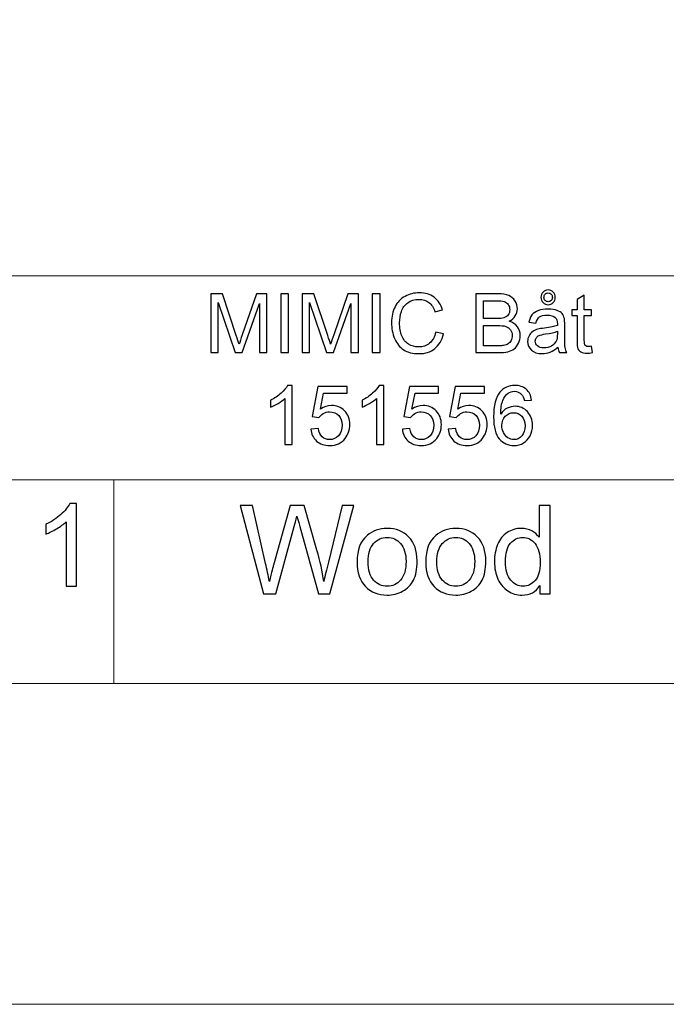
# Model space of a CAD drawing. Units: millimetres. Extents: x -2250 to 2250, y -2400 to 2400.
# Drawn here: x 1142 to 1696, y -2400 to -1555 of the extents above; entities that cross this region are included whole.
import ezdxf

# ---------------------------------------------------------------- set-up
doc = ezdxf.new("R2010")
doc.units = ezdxf.units.MM
doc.header["$MEASUREMENT"] = 0
doc.layers.add('layer 1', color=7, linetype='Continuous')

msp = doc.modelspace()

# ---------------------------------------------------------------- linework, layer by layer
at = {"layer": 'layer 1', "color": 250, "lineweight": 20}
msp.add_lwpolyline([(-2250.0373, -2400.0666), (2249.9627, -2400.0666), (2249.9627, 2399.9334), (-2250.0373, 2399.9334), (-2250.0373, -2400.0666)], close=True, dxfattribs=at)
for points, knots in [([(-2200.0395, -1775.1666), (-2200.0395, -1775.1666), (-2199.9395, -1775.1666), (-2199.9395, -1775.1666), (-2199.9395, -1775.1666), (-1466.6389, -1775.1666), (-1466.6389, -1775.1666), (-1466.6389, -1775.1666), (-937.3207, -1775.1666), (-937.3207, -1775.1666), (-937.3207, -1775.1666), (-0.0373, -1775.1666), (-0.0373, -1775.1666), (-0.0373, -1775.1666), (733.2633, -1775.1666), (733.2633, -1775.1666), (733.2633, -1775.1666), (2199.8649, -1775.1666), (2199.8649, -1775.1666), (2199.8649, -1775.1666), (2199.9649, -1775.1666), (2199.9649, -1775.1666)], [0, 0, 0, 0, 0.14285714, 0.14285714, 0.14285714, 0.28571429, 0.28571429, 0.28571429, 0.42857143, 0.42857143, 0.42857143, 0.57142857, 0.57142857, 0.57142857, 0.71428571, 0.71428571, 0.71428571, 0.85714286, 0.85714286, 0.85714286, 1, 1, 1, 1]), ([(-1466.7389, -1950.0666), (-1466.7389, -1950.0666), (-1466.6389, -1950.0666), (-1466.6389, -1950.0666), (-1466.6389, -1950.0666), (-937.3207, -1950.0666), (-937.3207, -1950.0666), (-937.3207, -1950.0666), (-0.0373, -1950.0666), (-0.0373, -1950.0666), (-0.0373, -1950.0666), (733.2633, -1950.0666), (733.2633, -1950.0666), (733.2633, -1950.0666), (1222.1305, -1950.0666), (1222.1305, -1950.0666), (1222.1305, -1950.0666), (1710.9977, -1950.0666), (1710.9977, -1950.0666), (1710.9977, -1950.0666), (2199.8649, -1950.0666), (2199.8649, -1950.0666), (2199.8649, -1950.0666), (2199.9649, -1950.0666), (2199.9649, -1950.0666)], [0, 0, 0, 0, 0.125, 0.125, 0.125, 0.25, 0.25, 0.25, 0.375, 0.375, 0.375, 0.5, 0.5, 0.5, 0.625, 0.625, 0.625, 0.75, 0.75, 0.75, 0.875, 0.875, 0.875, 1, 1, 1, 1]), ([(1222.1305, -2125.0667), (1222.1305, -2125.0667), (1222.1305, -2124.9667), (1222.1305, -2124.9667), (1222.1305, -2124.9667), (1222.1305, -1950.0666), (1222.1305, -1950.0666), (1222.1305, -1950.0666), (1222.1305, -1949.9666), (1222.1305, -1949.9666)], [0, 0, 0, 0, 0.33333333, 0.33333333, 0.33333333, 0.66666667, 0.66666667, 0.66666667, 1, 1, 1, 1]), ([(-2200.0395, -2124.9667), (-2200.0395, -2124.9667), (-2199.9395, -2124.9667), (-2199.9395, -2124.9667), (-2199.9395, -2124.9667), (-1466.6389, -2124.9667), (-1466.6389, -2124.9667), (-1466.6389, -2124.9667), (-0.0373, -2124.9667), (-0.0373, -2124.9667), (-0.0373, -2124.9667), (733.2633, -2124.9667), (733.2633, -2124.9667), (733.2633, -2124.9667), (1222.1305, -2124.9667), (1222.1305, -2124.9667), (1222.1305, -2124.9667), (1710.9977, -2124.9667), (1710.9977, -2124.9667), (1710.9977, -2124.9667), (2199.8649, -2124.9667), (2199.8649, -2124.9667), (2199.8649, -2124.9667), (2199.9649, -2124.9667), (2199.9649, -2124.9667)], [0, 0, 0, 0, 0.125, 0.125, 0.125, 0.25, 0.25, 0.25, 0.375, 0.375, 0.375, 0.5, 0.5, 0.5, 0.625, 0.625, 0.625, 0.75, 0.75, 0.75, 0.875, 0.875, 0.875, 1, 1, 1, 1])]:
    msp.add_open_spline(points, degree=3, knots=knots, dxfattribs=at)
at = {"layer": 'layer 1', "color": 250}
for points, knots in [([(1305.2504, -1841.0429), (1305.2504, -1841.0429), (1305.2504, -1790.5251), (1305.2504, -1790.5251), (1305.2504, -1790.5251), (1315.2693, -1790.5251), (1315.2693, -1790.5251), (1315.2693, -1790.5251), (1327.2167, -1826.285), (1327.2167, -1826.285), (1328.3221, -1829.6129), (1329.1217, -1832.1059), (1329.6273, -1833.7639), (1330.2035, -1831.9295), (1331.109, -1829.2248), (1332.332, -1825.6618), (1332.332, -1825.6618), (1344.491, -1790.5251), (1344.491, -1790.5251), (1344.491, -1790.5251), (1353.4398, -1790.5251), (1353.4398, -1790.5251), (1353.4398, -1790.5251), (1353.4398, -1841.0429), (1353.4398, -1841.0429), (1353.4398, -1841.0429), (1347.0193, -1841.0429), (1347.0193, -1841.0429), (1347.0193, -1841.0429), (1347.0193, -1798.7801), (1347.0193, -1798.7801), (1347.0193, -1798.7801), (1332.2732, -1841.0429), (1332.2732, -1841.0429), (1332.2732, -1841.0429), (1326.2524, -1841.0429), (1326.2524, -1841.0429), (1326.2524, -1841.0429), (1311.6709, -1798.004), (1311.6709, -1798.004), (1311.6709, -1798.004), (1311.6709, -1841.0429), (1311.6709, -1841.0429), (1311.6709, -1841.0429), (1305.2504, -1841.0429), (1305.2504, -1841.0429)], [0, 0, 0, 0, 0.06666667, 0.06666667, 0.06666667, 0.13333333, 0.13333333, 0.13333333, 0.2, 0.2, 0.2, 0.26666667, 0.26666667, 0.26666667, 0.33333333, 0.33333333, 0.33333333, 0.4, 0.4, 0.4, 0.46666667, 0.46666667, 0.46666667, 0.53333333, 0.53333333, 0.53333333, 0.6, 0.6, 0.6, 0.66666667, 0.66666667, 0.66666667, 0.73333333, 0.73333333, 0.73333333, 0.8, 0.8, 0.8, 0.86666667, 0.86666667, 0.86666667, 0.93333333, 0.93333333, 0.93333333, 1, 1, 1, 1]), ([(1365.2932, -1841.0429), (1365.2932, -1841.0429), (1365.2932, -1790.5251), (1365.2932, -1790.5251), (1365.2932, -1790.5251), (1371.996, -1790.5251), (1371.996, -1790.5251), (1371.996, -1790.5251), (1371.996, -1841.0429), (1371.996, -1841.0429), (1371.996, -1841.0429), (1365.2932, -1841.0429), (1365.2932, -1841.0429)], [0, 0, 0, 0, 0.25, 0.25, 0.25, 0.5, 0.5, 0.5, 0.75, 0.75, 0.75, 1, 1, 1, 1]), ([(1383.6259, -1841.0429), (1383.6259, -1841.0429), (1383.6259, -1790.5251), (1383.6259, -1790.5251), (1383.6259, -1790.5251), (1393.6448, -1790.5251), (1393.6448, -1790.5251), (1393.6448, -1790.5251), (1405.5922, -1826.285), (1405.5922, -1826.285), (1406.6976, -1829.6129), (1407.4972, -1832.1059), (1408.0028, -1833.7639), (1408.579, -1831.9295), (1409.4845, -1829.2248), (1410.7075, -1825.6618), (1410.7075, -1825.6618), (1422.8665, -1790.5251), (1422.8665, -1790.5251), (1422.8665, -1790.5251), (1431.8153, -1790.5251), (1431.8153, -1790.5251), (1431.8153, -1790.5251), (1431.8153, -1841.0429), (1431.8153, -1841.0429), (1431.8153, -1841.0429), (1425.3948, -1841.0429), (1425.3948, -1841.0429), (1425.3948, -1841.0429), (1425.3948, -1798.7801), (1425.3948, -1798.7801), (1425.3948, -1798.7801), (1410.6487, -1841.0429), (1410.6487, -1841.0429), (1410.6487, -1841.0429), (1404.6279, -1841.0429), (1404.6279, -1841.0429), (1404.6279, -1841.0429), (1390.0464, -1798.004), (1390.0464, -1798.004), (1390.0464, -1798.004), (1390.0464, -1841.0429), (1390.0464, -1841.0429), (1390.0464, -1841.0429), (1383.6259, -1841.0429), (1383.6259, -1841.0429)], [0, 0, 0, 0, 0.06666667, 0.06666667, 0.06666667, 0.13333333, 0.13333333, 0.13333333, 0.2, 0.2, 0.2, 0.26666667, 0.26666667, 0.26666667, 0.33333333, 0.33333333, 0.33333333, 0.4, 0.4, 0.4, 0.46666667, 0.46666667, 0.46666667, 0.53333333, 0.53333333, 0.53333333, 0.6, 0.6, 0.6, 0.66666667, 0.66666667, 0.66666667, 0.73333333, 0.73333333, 0.73333333, 0.8, 0.8, 0.8, 0.86666667, 0.86666667, 0.86666667, 0.93333333, 0.93333333, 0.93333333, 1, 1, 1, 1]), ([(1443.6687, -1841.0429), (1443.6687, -1841.0429), (1443.6687, -1790.5251), (1443.6687, -1790.5251), (1443.6687, -1790.5251), (1450.3715, -1790.5251), (1450.3715, -1790.5251), (1450.3715, -1790.5251), (1450.3715, -1841.0429), (1450.3715, -1841.0429), (1450.3715, -1841.0429), (1443.6687, -1841.0429), (1443.6687, -1841.0429)], [0, 0, 0, 0, 0.25, 0.25, 0.25, 0.5, 0.5, 0.5, 0.75, 0.75, 0.75, 1, 1, 1, 1]), ([(1498.1258, -1823.3217), (1498.1258, -1823.3217), (1504.8286, -1825.015), (1504.8286, -1825.015), (1503.4293, -1830.5066), (1500.9128, -1834.6811), (1497.2792, -1837.5622), (1493.6456, -1840.4432), (1489.2006, -1841.8896), (1483.9442, -1841.8896), (1478.5114, -1841.8896), (1474.0899, -1840.7842), (1470.6797, -1838.5617), (1467.2695, -1836.351), (1464.6825, -1833.1407), (1462.9068, -1828.9426), (1461.1312, -1824.7328), (1460.2375, -1820.229), (1460.2375, -1815.4077), (1460.2375, -1810.1513), (1461.237, -1805.5652), (1463.2479, -1801.6494), (1465.2587, -1797.7335), (1468.1162, -1794.7584), (1471.8204, -1792.7241), (1475.5245, -1790.6897), (1479.605, -1789.6784), (1484.05, -1789.6784), (1489.1065, -1789.6784), (1493.3516, -1790.9602), (1496.7853, -1793.5355), (1500.2307, -1796.1107), (1502.6296, -1799.7208), (1503.982, -1804.3775), (1503.982, -1804.3775), (1497.4203, -1805.9297), (1497.4203, -1805.9297), (1496.2561, -1802.2608), (1494.551, -1799.5797), (1492.3285, -1797.9099), (1490.106, -1796.2283), (1487.3073, -1795.3934), (1483.9324, -1795.3934), (1480.0636, -1795.3934), (1476.818, -1796.3224), (1474.2192, -1798.1804), (1471.6205, -1800.0383), (1469.786, -1802.5431), (1468.7394, -1805.671), (1467.6811, -1808.8107), (1467.1519, -1812.0445), (1467.1519, -1815.3724), (1467.1519, -1819.6646), (1467.7752, -1823.4158), (1469.0217, -1826.6143), (1470.2681, -1829.8246), (1472.2084, -1832.2117), (1474.8425, -1833.7992), (1477.4766, -1835.3867), (1480.3223, -1836.1746), (1483.3915, -1836.1746), (1487.1309, -1836.1746), (1490.2824, -1835.0927), (1492.8694, -1832.9408), (1495.4565, -1830.7771), (1497.2086, -1827.5785), (1498.1258, -1823.3217)], [0, 0, 0, 0, 0.04545455, 0.04545455, 0.04545455, 0.09090909, 0.09090909, 0.09090909, 0.13636364, 0.13636364, 0.13636364, 0.18181818, 0.18181818, 0.18181818, 0.22727273, 0.22727273, 0.22727273, 0.27272727, 0.27272727, 0.27272727, 0.31818182, 0.31818182, 0.31818182, 0.36363636, 0.36363636, 0.36363636, 0.40909091, 0.40909091, 0.40909091, 0.45454545, 0.45454545, 0.45454545, 0.5, 0.5, 0.5, 0.54545455, 0.54545455, 0.54545455, 0.59090909, 0.59090909, 0.59090909, 0.63636364, 0.63636364, 0.63636364, 0.68181818, 0.68181818, 0.68181818, 0.72727273, 0.72727273, 0.72727273, 0.77272727, 0.77272727, 0.77272727, 0.81818182, 0.81818182, 0.81818182, 0.86363636, 0.86363636, 0.86363636, 0.90909091, 0.90909091, 0.90909091, 0.95454545, 0.95454545, 0.95454545, 1, 1, 1, 1]), ([(1532.4159, -1841.0429), (1532.4159, -1841.0429), (1532.4159, -1790.5251), (1532.4159, -1790.5251), (1532.4159, -1790.5251), (1551.3718, -1790.5251), (1551.3718, -1790.5251), (1555.2288, -1790.5251), (1558.3215, -1791.0307), (1560.6616, -1792.0538), (1562.99, -1793.0769), (1564.8126, -1794.6526), (1566.1297, -1796.781), (1567.4585, -1798.8977), (1568.117, -1801.1202), (1568.117, -1803.4485), (1568.117, -1805.6005), (1567.529, -1807.6348), (1566.3649, -1809.5398), (1565.2007, -1811.4448), (1563.4368, -1812.9853), (1561.0732, -1814.1612), (1564.1306, -1815.0549), (1566.4825, -1816.5836), (1568.117, -1818.7473), (1569.7633, -1820.8993), (1570.5864, -1823.451), (1570.5864, -1826.3909), (1570.5864, -1828.7662), (1570.0808, -1830.9652), (1569.0813, -1832.9996), (1568.0817, -1835.0339), (1566.847, -1836.5979), (1565.3771, -1837.7033), (1563.9072, -1838.7969), (1562.061, -1839.6318), (1559.8502, -1840.1962), (1557.6277, -1840.7607), (1554.9113, -1841.0429), (1551.6893, -1841.0429), (1551.6893, -1841.0429), (1532.4159, -1841.0429), (1532.4159, -1841.0429)], [0, 0, 0, 0, 0.07142857, 0.07142857, 0.07142857, 0.14285714, 0.14285714, 0.14285714, 0.21428571, 0.21428571, 0.21428571, 0.28571429, 0.28571429, 0.28571429, 0.35714286, 0.35714286, 0.35714286, 0.42857143, 0.42857143, 0.42857143, 0.5, 0.5, 0.5, 0.57142857, 0.57142857, 0.57142857, 0.64285714, 0.64285714, 0.64285714, 0.71428571, 0.71428571, 0.71428571, 0.78571429, 0.78571429, 0.78571429, 0.85714286, 0.85714286, 0.85714286, 0.92857143, 0.92857143, 0.92857143, 1, 1, 1, 1]), ([(1588.2606, -1793.4531), (1588.2606, -1791.7716), (1588.8721, -1790.3252), (1590.0951, -1789.1022), (1591.318, -1787.891), (1592.7644, -1787.2795), (1594.4342, -1787.2795), (1596.1276, -1787.2795), (1597.574, -1787.891), (1598.7969, -1789.1257), (1600.0081, -1790.3605), (1600.6079, -1791.8421), (1600.6079, -1793.5943), (1600.6079, -1795.3699), (1600.0081, -1796.8633), (1598.7969, -1798.0745), (1597.574, -1799.2975), (1596.1393, -1799.909), (1594.4695, -1799.909), (1592.7527, -1799.909), (1591.2945, -1799.2975), (1590.0833, -1798.0628), (1588.8721, -1796.8281), (1588.2606, -1795.2994), (1588.2606, -1793.4531)], [0, 0, 0, 0, 0.125, 0.125, 0.125, 0.25, 0.25, 0.25, 0.375, 0.375, 0.375, 0.5, 0.5, 0.5, 0.625, 0.625, 0.625, 0.75, 0.75, 0.75, 0.875, 0.875, 0.875, 1, 1, 1, 1]), ([(1590.8712, -1793.4884), (1590.8712, -1794.5703), (1591.2357, -1795.464), (1591.953, -1796.2048), (1592.6704, -1796.9339), (1593.5288, -1797.2984), (1594.5048, -1797.2984), (1595.4926, -1797.2984), (1596.3392, -1796.9339), (1597.0566, -1796.2048), (1597.7739, -1795.464), (1598.1384, -1794.582), (1598.1384, -1793.559), (1598.1384, -1792.5242), (1597.7856, -1791.654), (1597.0801, -1790.9131), (1596.3628, -1790.1841), (1595.5161, -1789.8195), (1594.5048, -1789.8195), (1593.5288, -1789.8195), (1592.6704, -1790.1841), (1591.953, -1790.9014), (1591.2357, -1791.6187), (1590.8712, -1792.4889), (1590.8712, -1793.4884)], [0, 0, 0, 0, 0.125, 0.125, 0.125, 0.25, 0.25, 0.25, 0.375, 0.375, 0.375, 0.5, 0.5, 0.5, 0.625, 0.625, 0.625, 0.75, 0.75, 0.75, 0.875, 0.875, 0.875, 1, 1, 1, 1]), ([(1539.1186, -1811.7623), (1539.1186, -1811.7623), (1550.043, -1811.7623), (1550.043, -1811.7623), (1553.0063, -1811.7623), (1555.1348, -1811.5624), (1556.4165, -1811.1744), (1558.1216, -1810.6687), (1559.4034, -1809.822), (1560.2618, -1808.6461), (1561.1202, -1807.4702), (1561.5553, -1806.0003), (1561.5553, -1804.2246), (1561.5553, -1802.5431), (1561.1555, -1801.0614), (1560.3441, -1799.7914), (1559.5445, -1798.5096), (1558.3921, -1797.6277), (1556.8987, -1797.1573), (1555.4052, -1796.6869), (1552.8417, -1796.4518), (1549.2199, -1796.4518), (1549.2199, -1796.4518), (1539.1186, -1796.4518), (1539.1186, -1796.4518), (1539.1186, -1796.4518), (1539.1186, -1811.7623), (1539.1186, -1811.7623)], [0, 0, 0, 0, 0.11111111, 0.11111111, 0.11111111, 0.22222222, 0.22222222, 0.22222222, 0.33333333, 0.33333333, 0.33333333, 0.44444444, 0.44444444, 0.44444444, 0.55555556, 0.55555556, 0.55555556, 0.66666667, 0.66666667, 0.66666667, 0.77777778, 0.77777778, 0.77777778, 0.88888889, 0.88888889, 0.88888889, 1, 1, 1, 1]), ([(1631.6994, -1835.5043), (1631.6994, -1835.5043), (1632.5461, -1840.9841), (1632.5461, -1840.9841), (1630.8057, -1841.3486), (1629.2417, -1841.5368), (1627.8776, -1841.5368), (1625.6316, -1841.5368), (1623.8912, -1841.184), (1622.6448, -1840.4667), (1621.41, -1839.7494), (1620.5398, -1838.8204), (1620.0342, -1837.6562), (1619.5285, -1836.4921), (1619.2816, -1834.0461), (1619.2816, -1830.3184), (1619.2816, -1830.3184), (1619.2816, -1809.2223), (1619.2816, -1809.2223), (1619.2816, -1809.2223), (1614.6955, -1809.2223), (1614.6955, -1809.2223), (1614.6955, -1809.2223), (1614.6955, -1804.4245), (1614.6955, -1804.4245), (1614.6955, -1804.4245), (1619.2816, -1804.4245), (1619.2816, -1804.4245), (1619.2816, -1804.4245), (1619.2816, -1795.3699), (1619.2816, -1795.3699), (1619.2816, -1795.3699), (1625.4905, -1791.6422), (1625.4905, -1791.6422), (1625.4905, -1791.6422), (1625.4905, -1804.4245), (1625.4905, -1804.4245), (1625.4905, -1804.4245), (1631.6994, -1804.4245), (1631.6994, -1804.4245), (1631.6994, -1804.4245), (1631.6994, -1809.2223), (1631.6994, -1809.2223), (1631.6994, -1809.2223), (1625.4905, -1809.2223), (1625.4905, -1809.2223), (1625.4905, -1809.2223), (1625.4905, -1830.6712), (1625.4905, -1830.6712), (1625.4905, -1832.4469), (1625.5963, -1833.5875), (1625.8198, -1834.0932), (1626.0314, -1834.5988), (1626.3842, -1834.9986), (1626.8781, -1835.3044), (1627.372, -1835.5984), (1628.0775, -1835.7512), (1628.9948, -1835.7512), (1629.6768, -1835.7512), (1630.5823, -1835.6689), (1631.6994, -1835.5043)], [0, 0, 0, 0, 0.05, 0.05, 0.05, 0.1, 0.1, 0.1, 0.15, 0.15, 0.15, 0.2, 0.2, 0.2, 0.25, 0.25, 0.25, 0.3, 0.3, 0.3, 0.35, 0.35, 0.35, 0.4, 0.4, 0.4, 0.45, 0.45, 0.45, 0.5, 0.5, 0.5, 0.55, 0.55, 0.55, 0.6, 0.6, 0.6, 0.65, 0.65, 0.65, 0.7, 0.7, 0.7, 0.75, 0.75, 0.75, 0.8, 0.8, 0.8, 0.85, 0.85, 0.85, 0.9, 0.9, 0.9, 0.95, 0.95, 0.95, 1, 1, 1, 1]), ([(1602.9009, -1836.4568), (1600.5961, -1838.4206), (1598.3736, -1839.7964), (1596.2452, -1840.6078), (1594.1167, -1841.4192), (1591.8354, -1841.819), (1589.3895, -1841.819), (1585.3679, -1841.819), (1582.2752, -1840.843), (1580.1115, -1838.8792), (1577.9478, -1836.9272), (1576.8659, -1834.4224), (1576.8659, -1831.3768), (1576.8659, -1829.5894), (1577.2775, -1827.9548), (1578.0889, -1826.4732), (1578.912, -1824.9915), (1579.9821, -1823.8156), (1581.2991, -1822.9219), (1582.6279, -1822.0282), (1584.1096, -1821.3461), (1585.7677, -1820.8875), (1586.9906, -1820.57), (1588.8368, -1820.2643), (1591.2945, -1819.9585), (1596.304, -1819.3706), (1600.0081, -1818.6533), (1602.3718, -1817.8301), (1602.3953, -1816.9834), (1602.407, -1816.4425), (1602.407, -1816.2191), (1602.407, -1813.7026), (1601.8191, -1811.927), (1600.6431, -1810.8921), (1599.0556, -1809.4928), (1596.692, -1808.799), (1593.5641, -1808.799), (1590.636, -1808.799), (1588.4723, -1809.3164), (1587.0847, -1810.3395), (1585.6854, -1811.3625), (1584.6623, -1813.1734), (1583.992, -1815.784), (1583.992, -1815.784), (1577.9242, -1814.9373), (1577.9242, -1814.9373), (1578.4769, -1812.3385), (1579.3824, -1810.2336), (1580.6524, -1808.6344), (1581.9224, -1807.0351), (1583.7568, -1805.8121), (1586.1557, -1804.942), (1588.5429, -1804.0835), (1591.3298, -1803.6484), (1594.4813, -1803.6484), (1597.6092, -1803.6484), (1600.161, -1804.013), (1602.1248, -1804.7538), (1604.0768, -1805.4946), (1605.5232, -1806.4119), (1606.4405, -1807.529), (1607.3577, -1808.6461), (1608.0044, -1810.0572), (1608.3807, -1811.7623), (1608.5806, -1812.8207), (1608.6865, -1814.7257), (1608.6865, -1817.4656), (1608.6865, -1817.4656), (1608.6865, -1825.6971), (1608.6865, -1825.6971), (1608.6865, -1831.4473), (1608.8158, -1835.081), (1609.0745, -1836.6214), (1609.3215, -1838.1619), (1609.8389, -1839.6318), (1610.5915, -1841.0429), (1610.5915, -1841.0429), (1604.1004, -1841.0429), (1604.1004, -1841.0429), (1603.4771, -1839.7376), (1603.0773, -1838.2089), (1602.9009, -1836.4568)], [0, 0, 0, 0, 0.03703704, 0.03703704, 0.03703704, 0.07407407, 0.07407407, 0.07407407, 0.11111111, 0.11111111, 0.11111111, 0.14814815, 0.14814815, 0.14814815, 0.18518519, 0.18518519, 0.18518519, 0.22222222, 0.22222222, 0.22222222, 0.25925926, 0.25925926, 0.25925926, 0.2962963, 0.2962963, 0.2962963, 0.33333333, 0.33333333, 0.33333333, 0.37037037, 0.37037037, 0.37037037, 0.40740741, 0.40740741, 0.40740741, 0.44444444, 0.44444444, 0.44444444, 0.48148148, 0.48148148, 0.48148148, 0.51851852, 0.51851852, 0.51851852, 0.55555556, 0.55555556, 0.55555556, 0.59259259, 0.59259259, 0.59259259, 0.62962963, 0.62962963, 0.62962963, 0.66666667, 0.66666667, 0.66666667, 0.7037037, 0.7037037, 0.7037037, 0.74074074, 0.74074074, 0.74074074, 0.77777778, 0.77777778, 0.77777778, 0.81481481, 0.81481481, 0.81481481, 0.85185185, 0.85185185, 0.85185185, 0.88888889, 0.88888889, 0.88888889, 0.92592593, 0.92592593, 0.92592593, 0.96296296, 0.96296296, 0.96296296, 1, 1, 1, 1]), ([(1539.1186, -1835.1162), (1539.1186, -1835.1162), (1551.7011, -1835.1162), (1551.7011, -1835.1162), (1553.8648, -1835.1162), (1555.3817, -1835.0339), (1556.2637, -1834.8693), (1557.7924, -1834.5988), (1559.0859, -1834.1402), (1560.1207, -1833.4935), (1561.1555, -1832.8467), (1562.0022, -1831.9059), (1562.6725, -1830.6712), (1563.3427, -1829.4365), (1563.672, -1828.0136), (1563.672, -1826.4026), (1563.672, -1824.5094), (1563.1899, -1822.8748), (1562.2138, -1821.4755), (1561.2496, -1820.0761), (1559.909, -1819.1001), (1558.1922, -1818.5357), (1556.4871, -1817.9712), (1554.0176, -1817.689), (1550.8074, -1817.689), (1550.8074, -1817.689), (1539.1186, -1817.689), (1539.1186, -1817.689), (1539.1186, -1817.689), (1539.1186, -1835.1162), (1539.1186, -1835.1162)], [0, 0, 0, 0, 0.1, 0.1, 0.1, 0.2, 0.2, 0.2, 0.3, 0.3, 0.3, 0.4, 0.4, 0.4, 0.5, 0.5, 0.5, 0.6, 0.6, 0.6, 0.7, 0.7, 0.7, 0.8, 0.8, 0.8, 0.9, 0.9, 0.9, 1, 1, 1, 1]), ([(1602.407, -1822.6984), (1600.1492, -1823.6157), (1596.7626, -1824.3918), (1592.247, -1825.0268), (1589.6835, -1825.3913), (1587.8726, -1825.8029), (1586.8142, -1826.2615), (1585.7559, -1826.7201), (1584.9445, -1827.3904), (1584.3683, -1828.2606), (1583.7921, -1829.1425), (1583.4981, -1830.1185), (1583.4981, -1831.2004), (1583.4981, -1832.8349), (1584.1214, -1834.2108), (1585.3796, -1835.3044), (1586.6379, -1836.398), (1588.4723, -1836.9507), (1590.8829, -1836.9507), (1593.2701, -1836.9507), (1595.3985, -1836.4333), (1597.2682, -1835.3867), (1599.1262, -1834.3519), (1600.502, -1832.929), (1601.3722, -1831.1298), (1602.0425, -1829.7305), (1602.3718, -1827.6726), (1602.3718, -1824.9562), (1602.3718, -1824.9562), (1602.407, -1822.6984), (1602.407, -1822.6984)], [0, 0, 0, 0, 0.1, 0.1, 0.1, 0.2, 0.2, 0.2, 0.3, 0.3, 0.3, 0.4, 0.4, 0.4, 0.5, 0.5, 0.5, 0.6, 0.6, 0.6, 0.7, 0.7, 0.7, 0.8, 0.8, 0.8, 0.9, 0.9, 0.9, 1, 1, 1, 1]), ([(1375.0886, -1919.8652), (1375.0886, -1919.8652), (1368.8797, -1919.8652), (1368.8797, -1919.8652), (1368.8797, -1919.8652), (1368.8797, -1880.3305), (1368.8797, -1880.3305), (1367.3863, -1881.7652), (1365.4225, -1883.188), (1363.0001, -1884.6109), (1360.5776, -1886.0338), (1358.3904, -1887.1039), (1356.4619, -1887.8094), (1356.4619, -1887.8094), (1356.4619, -1881.8122), (1356.4619, -1881.8122), (1359.9309, -1880.1894), (1362.9648, -1878.2139), (1365.5636, -1875.8855), (1368.1624, -1873.569), (1370.0086, -1871.3229), (1371.0904, -1869.1357), (1371.0904, -1869.1357), (1375.0886, -1869.1357), (1375.0886, -1869.1357), (1375.0886, -1869.1357), (1375.0886, -1919.8652), (1375.0886, -1919.8652)], [0, 0, 0, 0, 0.11111111, 0.11111111, 0.11111111, 0.22222222, 0.22222222, 0.22222222, 0.33333333, 0.33333333, 0.33333333, 0.44444444, 0.44444444, 0.44444444, 0.55555556, 0.55555556, 0.55555556, 0.66666667, 0.66666667, 0.66666667, 0.77777778, 0.77777778, 0.77777778, 0.88888889, 0.88888889, 0.88888889, 1, 1, 1, 1]), ([(1391.0459, -1906.6007), (1391.0459, -1906.6007), (1397.5371, -1906.1069), (1397.5371, -1906.1069), (1398.0192, -1909.2701), (1399.1363, -1911.6455), (1400.8767, -1913.2447), (1402.6171, -1914.8322), (1404.7455, -1915.6319), (1407.2502, -1915.6319), (1410.2723, -1915.6319), (1412.8006, -1914.503), (1414.8585, -1912.257), (1416.9046, -1909.9992), (1417.9276, -1907.0123), (1417.9276, -1903.2964), (1417.9276, -1899.7569), (1416.9516, -1896.9699), (1414.9878, -1894.9238), (1413.024, -1892.8777), (1410.4252, -1891.8546), (1407.1914, -1891.8546), (1405.1806, -1891.8546), (1403.3814, -1892.3132), (1401.7821, -1893.2305), (1400.1946, -1894.1477), (1398.9482, -1895.3354), (1398.0309, -1896.7935), (1398.0309, -1896.7935), (1392.1748, -1895.9469), (1392.1748, -1895.9469), (1392.1748, -1895.9469), (1397.0432, -1869.9824), (1397.0432, -1869.9824), (1397.0432, -1869.9824), (1422.0904, -1869.9824), (1422.0904, -1869.9824), (1422.0904, -1869.9824), (1422.0904, -1875.9091), (1422.0904, -1875.9091), (1422.0904, -1875.9091), (1401.9938, -1875.9091), (1401.9938, -1875.9091), (1401.9938, -1875.9091), (1399.3009, -1889.5381), (1399.3009, -1889.5381), (1402.3231, -1887.4096), (1405.4981, -1886.3513), (1408.8142, -1886.3513), (1413.2122, -1886.3513), (1416.9281, -1887.88), (1419.9502, -1890.9374), (1422.9723, -1893.9948), (1424.4893, -1897.9224), (1424.4893, -1902.7202), (1424.4893, -1907.2945), (1423.1605, -1911.2457), (1420.5029, -1914.5735), (1417.2691, -1918.6658), (1412.8476, -1920.7119), (1407.2502, -1920.7119), (1402.6641, -1920.7119), (1398.9246, -1919.4183), (1396.0201, -1916.8431), (1393.1156, -1914.2678), (1391.4575, -1910.8576), (1391.0459, -1906.6007)], [0, 0, 0, 0, 0.04545455, 0.04545455, 0.04545455, 0.09090909, 0.09090909, 0.09090909, 0.13636364, 0.13636364, 0.13636364, 0.18181818, 0.18181818, 0.18181818, 0.22727273, 0.22727273, 0.22727273, 0.27272727, 0.27272727, 0.27272727, 0.31818182, 0.31818182, 0.31818182, 0.36363636, 0.36363636, 0.36363636, 0.40909091, 0.40909091, 0.40909091, 0.45454545, 0.45454545, 0.45454545, 0.5, 0.5, 0.5, 0.54545455, 0.54545455, 0.54545455, 0.59090909, 0.59090909, 0.59090909, 0.63636364, 0.63636364, 0.63636364, 0.68181818, 0.68181818, 0.68181818, 0.72727273, 0.72727273, 0.72727273, 0.77272727, 0.77272727, 0.77272727, 0.81818182, 0.81818182, 0.81818182, 0.86363636, 0.86363636, 0.86363636, 0.90909091, 0.90909091, 0.90909091, 0.95454545, 0.95454545, 0.95454545, 1, 1, 1, 1]), ([(1453.57, -1919.8652), (1453.57, -1919.8652), (1447.3611, -1919.8652), (1447.3611, -1919.8652), (1447.3611, -1919.8652), (1447.3611, -1880.3305), (1447.3611, -1880.3305), (1445.8677, -1881.7652), (1443.9039, -1883.188), (1441.4815, -1884.6109), (1439.059, -1886.0338), (1436.8718, -1887.1039), (1434.9433, -1887.8094), (1434.9433, -1887.8094), (1434.9433, -1881.8122), (1434.9433, -1881.8122), (1438.4123, -1880.1894), (1441.4462, -1878.2139), (1444.045, -1875.8855), (1446.6438, -1873.569), (1448.49, -1871.3229), (1449.5718, -1869.1357), (1449.5718, -1869.1357), (1453.57, -1869.1357), (1453.57, -1869.1357), (1453.57, -1869.1357), (1453.57, -1919.8652), (1453.57, -1919.8652)], [0, 0, 0, 0, 0.11111111, 0.11111111, 0.11111111, 0.22222222, 0.22222222, 0.22222222, 0.33333333, 0.33333333, 0.33333333, 0.44444444, 0.44444444, 0.44444444, 0.55555556, 0.55555556, 0.55555556, 0.66666667, 0.66666667, 0.66666667, 0.77777778, 0.77777778, 0.77777778, 0.88888889, 0.88888889, 0.88888889, 1, 1, 1, 1]), ([(1469.5273, -1906.6007), (1469.5273, -1906.6007), (1476.0185, -1906.1069), (1476.0185, -1906.1069), (1476.5006, -1909.2701), (1477.6177, -1911.6455), (1479.3581, -1913.2447), (1481.0985, -1914.8322), (1483.2269, -1915.6319), (1485.7316, -1915.6319), (1488.7537, -1915.6319), (1491.282, -1914.503), (1493.3399, -1912.257), (1495.386, -1909.9992), (1496.409, -1907.0123), (1496.409, -1903.2964), (1496.409, -1899.7569), (1495.433, -1896.9699), (1493.4692, -1894.9238), (1491.5054, -1892.8777), (1488.9066, -1891.8546), (1485.6728, -1891.8546), (1483.662, -1891.8546), (1481.8628, -1892.3132), (1480.2635, -1893.2305), (1478.676, -1894.1477), (1477.4296, -1895.3354), (1476.5123, -1896.7935), (1476.5123, -1896.7935), (1470.6562, -1895.9469), (1470.6562, -1895.9469), (1470.6562, -1895.9469), (1475.5246, -1869.9824), (1475.5246, -1869.9824), (1475.5246, -1869.9824), (1500.5718, -1869.9824), (1500.5718, -1869.9824), (1500.5718, -1869.9824), (1500.5718, -1875.9091), (1500.5718, -1875.9091), (1500.5718, -1875.9091), (1480.4752, -1875.9091), (1480.4752, -1875.9091), (1480.4752, -1875.9091), (1477.7823, -1889.5381), (1477.7823, -1889.5381), (1480.8045, -1887.4096), (1483.9795, -1886.3513), (1487.2956, -1886.3513), (1491.6936, -1886.3513), (1495.4095, -1887.88), (1498.4316, -1890.9374), (1501.4537, -1893.9948), (1502.9707, -1897.9224), (1502.9707, -1902.7202), (1502.9707, -1907.2945), (1501.6419, -1911.2457), (1498.9843, -1914.5735), (1495.7505, -1918.6658), (1491.329, -1920.7119), (1485.7316, -1920.7119), (1481.1455, -1920.7119), (1477.406, -1919.4183), (1474.5015, -1916.8431), (1471.597, -1914.2678), (1469.9389, -1910.8576), (1469.5273, -1906.6007)], [0, 0, 0, 0, 0.04545455, 0.04545455, 0.04545455, 0.09090909, 0.09090909, 0.09090909, 0.13636364, 0.13636364, 0.13636364, 0.18181818, 0.18181818, 0.18181818, 0.22727273, 0.22727273, 0.22727273, 0.27272727, 0.27272727, 0.27272727, 0.31818182, 0.31818182, 0.31818182, 0.36363636, 0.36363636, 0.36363636, 0.40909091, 0.40909091, 0.40909091, 0.45454545, 0.45454545, 0.45454545, 0.5, 0.5, 0.5, 0.54545455, 0.54545455, 0.54545455, 0.59090909, 0.59090909, 0.59090909, 0.63636364, 0.63636364, 0.63636364, 0.68181818, 0.68181818, 0.68181818, 0.72727273, 0.72727273, 0.72727273, 0.77272727, 0.77272727, 0.77272727, 0.81818182, 0.81818182, 0.81818182, 0.86363636, 0.86363636, 0.86363636, 0.90909091, 0.90909091, 0.90909091, 0.95454545, 0.95454545, 0.95454545, 1, 1, 1, 1]), ([(1508.768, -1906.6007), (1508.768, -1906.6007), (1515.2592, -1906.1069), (1515.2592, -1906.1069), (1515.7413, -1909.2701), (1516.8584, -1911.6455), (1518.5988, -1913.2447), (1520.3392, -1914.8322), (1522.4676, -1915.6319), (1524.9723, -1915.6319), (1527.9944, -1915.6319), (1530.5227, -1914.503), (1532.5806, -1912.257), (1534.6267, -1909.9992), (1535.6497, -1907.0123), (1535.6497, -1903.2964), (1535.6497, -1899.7569), (1534.6737, -1896.9699), (1532.7099, -1894.9238), (1530.7461, -1892.8777), (1528.1473, -1891.8546), (1524.9135, -1891.8546), (1522.9027, -1891.8546), (1521.1035, -1892.3132), (1519.5042, -1893.2305), (1517.9167, -1894.1477), (1516.6703, -1895.3354), (1515.753, -1896.7935), (1515.753, -1896.7935), (1509.8969, -1895.9469), (1509.8969, -1895.9469), (1509.8969, -1895.9469), (1514.7653, -1869.9824), (1514.7653, -1869.9824), (1514.7653, -1869.9824), (1539.8125, -1869.9824), (1539.8125, -1869.9824), (1539.8125, -1869.9824), (1539.8125, -1875.9091), (1539.8125, -1875.9091), (1539.8125, -1875.9091), (1519.7159, -1875.9091), (1519.7159, -1875.9091), (1519.7159, -1875.9091), (1517.023, -1889.5381), (1517.023, -1889.5381), (1520.0452, -1887.4096), (1523.2202, -1886.3513), (1526.5363, -1886.3513), (1530.9343, -1886.3513), (1534.6502, -1887.88), (1537.6723, -1890.9374), (1540.6944, -1893.9948), (1542.2114, -1897.9224), (1542.2114, -1902.7202), (1542.2114, -1907.2945), (1540.8826, -1911.2457), (1538.225, -1914.5735), (1534.9912, -1918.6658), (1530.5697, -1920.7119), (1524.9723, -1920.7119), (1520.3862, -1920.7119), (1516.6467, -1919.4183), (1513.7422, -1916.8431), (1510.8377, -1914.2678), (1509.1796, -1910.8576), (1508.768, -1906.6007)], [0, 0, 0, 0, 0.04545455, 0.04545455, 0.04545455, 0.09090909, 0.09090909, 0.09090909, 0.13636364, 0.13636364, 0.13636364, 0.18181818, 0.18181818, 0.18181818, 0.22727273, 0.22727273, 0.22727273, 0.27272727, 0.27272727, 0.27272727, 0.31818182, 0.31818182, 0.31818182, 0.36363636, 0.36363636, 0.36363636, 0.40909091, 0.40909091, 0.40909091, 0.45454545, 0.45454545, 0.45454545, 0.5, 0.5, 0.5, 0.54545455, 0.54545455, 0.54545455, 0.59090909, 0.59090909, 0.59090909, 0.63636364, 0.63636364, 0.63636364, 0.68181818, 0.68181818, 0.68181818, 0.72727273, 0.72727273, 0.72727273, 0.77272727, 0.77272727, 0.77272727, 0.81818182, 0.81818182, 0.81818182, 0.86363636, 0.86363636, 0.86363636, 0.90909091, 0.90909091, 0.90909091, 0.95454545, 0.95454545, 0.95454545, 1, 1, 1, 1]), ([(1580.2526, -1881.6946), (1580.2526, -1881.6946), (1574.1143, -1882.1885), (1574.1143, -1882.1885), (1573.5616, -1879.7543), (1572.7738, -1877.9787), (1571.7507, -1876.8733), (1570.0691, -1875.0977), (1567.9877, -1874.2157), (1565.5183, -1874.2157), (1563.531, -1874.2157), (1561.7671, -1874.7684), (1560.2501, -1875.8738), (1558.2981, -1877.2967), (1556.7694, -1879.3663), (1555.6287, -1882.0944), (1554.4999, -1884.8343), (1553.9119, -1888.7267), (1553.8649, -1893.7714), (1555.3583, -1891.5018), (1557.1927, -1889.8085), (1559.3564, -1888.7149), (1561.5201, -1887.6095), (1563.7779, -1887.0568), (1566.1533, -1887.0568), (1570.2925, -1887.0568), (1573.8203, -1888.5856), (1576.7366, -1891.6312), (1579.6412, -1894.6769), (1581.0993, -1898.6044), (1581.0993, -1903.4375), (1581.0993, -1906.6125), (1580.4173, -1909.5523), (1579.0532, -1912.2805), (1577.6774, -1915.0086), (1575.8076, -1917.09), (1573.4088, -1918.5364), (1571.0216, -1919.9828), (1568.3052, -1920.7119), (1565.2713, -1920.7119), (1560.109, -1920.7119), (1555.8874, -1918.8069), (1552.6184, -1915.0086), (1549.3611, -1911.2104), (1547.7265, -1904.9427), (1547.7265, -1896.2173), (1547.7265, -1886.4571), (1549.5374, -1879.3545), (1553.1475, -1874.9213), (1556.299, -1871.0642), (1560.5441, -1869.1357), (1565.8946, -1869.1357), (1569.8692, -1869.1357), (1573.1383, -1870.2529), (1575.6783, -1872.4754), (1578.2183, -1874.6979), (1579.747, -1877.767), (1580.2526, -1881.6946)], [0, 0, 0, 0, 0.05263158, 0.05263158, 0.05263158, 0.10526316, 0.10526316, 0.10526316, 0.15789474, 0.15789474, 0.15789474, 0.21052632, 0.21052632, 0.21052632, 0.26315789, 0.26315789, 0.26315789, 0.31578947, 0.31578947, 0.31578947, 0.36842105, 0.36842105, 0.36842105, 0.42105263, 0.42105263, 0.42105263, 0.47368421, 0.47368421, 0.47368421, 0.52631579, 0.52631579, 0.52631579, 0.57894737, 0.57894737, 0.57894737, 0.63157895, 0.63157895, 0.63157895, 0.68421053, 0.68421053, 0.68421053, 0.73684211, 0.73684211, 0.73684211, 0.78947368, 0.78947368, 0.78947368, 0.84210526, 0.84210526, 0.84210526, 0.89473684, 0.89473684, 0.89473684, 0.94736842, 0.94736842, 0.94736842, 1, 1, 1, 1]), ([(1554.8526, -1903.4963), (1554.8526, -1905.6365), (1555.3112, -1907.6826), (1556.2167, -1909.6346), (1557.1222, -1911.5867), (1558.3922, -1913.0683), (1560.0032, -1914.0914), (1561.626, -1915.1145), (1563.3428, -1915.6319), (1565.1655, -1915.6319), (1567.8113, -1915.6319), (1570.0691, -1914.5735), (1571.9388, -1912.4569), (1573.8086, -1910.3402), (1574.7493, -1907.4709), (1574.7493, -1903.8373), (1574.7493, -1900.3448), (1573.8203, -1897.5931), (1571.9741, -1895.5823), (1570.1279, -1893.5715), (1567.7761, -1892.5602), (1564.9186, -1892.5602), (1562.1199, -1892.5602), (1559.7327, -1893.5715), (1557.7807, -1895.5823), (1555.8286, -1897.5931), (1554.8526, -1900.2272), (1554.8526, -1903.4963)], [0, 0, 0, 0, 0.11111111, 0.11111111, 0.11111111, 0.22222222, 0.22222222, 0.22222222, 0.33333333, 0.33333333, 0.33333333, 0.44444444, 0.44444444, 0.44444444, 0.55555556, 0.55555556, 0.55555556, 0.66666667, 0.66666667, 0.66666667, 0.77777778, 0.77777778, 0.77777778, 0.88888889, 0.88888889, 0.88888889, 1, 1, 1, 1]), ([(1190.102, -2041.4934), (1190.102, -2041.4934), (1181.4096, -2041.4934), (1181.4096, -2041.4934), (1181.4096, -2041.4934), (1181.4096, -1986.1449), (1181.4096, -1986.1449), (1179.3188, -1988.1534), (1176.5695, -1990.1454), (1173.1781, -1992.1374), (1169.7867, -1994.1294), (1166.7246, -1995.6276), (1164.0247, -1996.6154), (1164.0247, -1996.6154), (1164.0247, -1988.2192), (1164.0247, -1988.2192), (1168.8813, -1985.9474), (1173.1287, -1983.1816), (1176.767, -1979.9219), (1180.4054, -1976.6787), (1182.99, -1973.5343), (1184.5046, -1970.4722), (1184.5046, -1970.4722), (1190.102, -1970.4722), (1190.102, -1970.4722), (1190.102, -1970.4722), (1190.102, -2041.4934), (1190.102, -2041.4934)], [0, 0, 0, 0, 0.11111111, 0.11111111, 0.11111111, 0.22222222, 0.22222222, 0.22222222, 0.33333333, 0.33333333, 0.33333333, 0.44444444, 0.44444444, 0.44444444, 0.55555556, 0.55555556, 0.55555556, 0.66666667, 0.66666667, 0.66666667, 0.77777778, 0.77777778, 0.77777778, 0.88888889, 0.88888889, 0.88888889, 1, 1, 1, 1]), ([(1350.5002, -2047.881), (1350.5002, -2047.881), (1330.5506, -1972.1044), (1330.5506, -1972.1044), (1330.5506, -1972.1044), (1340.9575, -1972.1044), (1340.9575, -1972.1044), (1340.9575, -1972.1044), (1352.317, -2021.7931), (1352.317, -2021.7931), (1353.5517, -2026.9966), (1354.6453, -2032.1648), (1355.5802, -2037.28), (1357.5734, -2029.2014), (1358.7375, -2024.5448), (1359.0727, -2023.31), (1359.0727, -2023.31), (1373.3954, -1972.1044), (1373.3954, -1972.1044), (1373.3954, -1972.1044), (1385.4781, -1972.1044), (1385.4781, -1972.1044), (1385.4781, -1972.1044), (1396.3436, -2010.4689), (1396.3436, -2010.4689), (1399.0071, -2019.9939), (1400.9827, -2028.9368), (1402.2527, -2037.28), (1403.2581, -2032.4999), (1404.5457, -2027.0142), (1406.1156, -2020.823), (1406.1156, -2020.823), (1417.9513, -1972.1044), (1417.9513, -1972.1044), (1417.9513, -1972.1044), (1428.0231, -1972.1044), (1428.0231, -1972.1044), (1428.0231, -1972.1044), (1407.2797, -2047.881), (1407.2797, -2047.881), (1407.2797, -2047.881), (1397.5254, -2047.881), (1397.5254, -2047.881), (1397.5254, -2047.881), (1381.6328, -1990.1489), (1381.6328, -1990.1489), (1380.2923, -1985.3159), (1379.4809, -1982.3525), (1379.181, -1981.2589), (1378.3167, -1984.7162), (1377.5406, -1987.6795), (1376.8703, -1990.1313), (1376.8703, -1990.1313), (1360.9777, -2047.881), (1360.9777, -2047.881), (1360.9777, -2047.881), (1350.5002, -2047.881), (1350.5002, -2047.881)], [0, 0, 0, 0, 0.05263158, 0.05263158, 0.05263158, 0.10526316, 0.10526316, 0.10526316, 0.15789474, 0.15789474, 0.15789474, 0.21052632, 0.21052632, 0.21052632, 0.26315789, 0.26315789, 0.26315789, 0.31578947, 0.31578947, 0.31578947, 0.36842105, 0.36842105, 0.36842105, 0.42105263, 0.42105263, 0.42105263, 0.47368421, 0.47368421, 0.47368421, 0.52631579, 0.52631579, 0.52631579, 0.57894737, 0.57894737, 0.57894737, 0.63157895, 0.63157895, 0.63157895, 0.68421053, 0.68421053, 0.68421053, 0.73684211, 0.73684211, 0.73684211, 0.78947368, 0.78947368, 0.78947368, 0.84210526, 0.84210526, 0.84210526, 0.89473684, 0.89473684, 0.89473684, 0.94736842, 0.94736842, 0.94736842, 1, 1, 1, 1]), ([(1587.4258, -2047.881), (1587.4258, -2047.881), (1587.4258, -2040.9136), (1587.4258, -2040.9136), (1583.9509, -2046.3288), (1578.8356, -2049.0452), (1572.0799, -2049.0452), (1567.7055, -2049.0452), (1563.6838, -2047.8457), (1560.0326, -2045.4292), (1556.3637, -2043.0303), (1553.5238, -2039.6613), (1551.4953, -2035.3574), (1549.4845, -2031.0359), (1548.4791, -2026.0793), (1548.4791, -2020.4702), (1548.4791, -2015.0021), (1549.3963, -2010.0456), (1551.2131, -2005.583), (1553.0476, -2001.138), (1555.7816, -1997.716), (1559.4328, -1995.3524), (1563.0665, -1992.9712), (1567.1587, -1991.7893), (1571.6566, -1991.7893), (1574.9727, -1991.7893), (1577.9184, -1992.4949), (1580.4937, -1993.8884), (1583.0689, -1995.2818), (1585.168, -1997.1163), (1586.7908, -1999.3564), (1586.7908, -1999.3564), (1586.7908, -1972.1044), (1586.7908, -1972.1044), (1586.7908, -1972.1044), (1596.1041, -1972.1044), (1596.1041, -1972.1044), (1596.1041, -1972.1044), (1596.1041, -2047.881), (1596.1041, -2047.881), (1596.1041, -2047.881), (1587.4258, -2047.881), (1587.4258, -2047.881)], [0, 0, 0, 0, 0.07142857, 0.07142857, 0.07142857, 0.14285714, 0.14285714, 0.14285714, 0.21428571, 0.21428571, 0.21428571, 0.28571429, 0.28571429, 0.28571429, 0.35714286, 0.35714286, 0.35714286, 0.42857143, 0.42857143, 0.42857143, 0.5, 0.5, 0.5, 0.57142857, 0.57142857, 0.57142857, 0.64285714, 0.64285714, 0.64285714, 0.71428571, 0.71428571, 0.71428571, 0.78571429, 0.78571429, 0.78571429, 0.85714286, 0.85714286, 0.85714286, 0.92857143, 0.92857143, 0.92857143, 1, 1, 1, 1]), ([(1430.7571, -2020.4173), (1430.7571, -2010.2749), (1433.5793, -2002.7607), (1439.2414, -1997.8748), (1443.951, -1993.8178), (1449.7189, -1991.7893), (1456.5099, -1991.7893), (1464.0417, -1991.7893), (1470.2153, -1994.2588), (1475.0131, -1999.1977), (1479.7932, -2004.1189), (1482.1921, -2010.9452), (1482.1921, -2019.6411), (1482.1921, -2026.6967), (1481.1338, -2032.2353), (1479.0171, -2036.2746), (1476.9004, -2040.3139), (1473.8136, -2043.4536), (1469.7567, -2045.6938), (1465.7174, -2047.9339), (1461.29, -2049.0452), (1456.5099, -2049.0452), (1448.8193, -2049.0452), (1442.6104, -2046.5934), (1437.8656, -2041.6721), (1433.1207, -2036.7509), (1430.7571, -2029.66), (1430.7571, -2020.4173)], [0, 0, 0, 0, 0.11111111, 0.11111111, 0.11111111, 0.22222222, 0.22222222, 0.22222222, 0.33333333, 0.33333333, 0.33333333, 0.44444444, 0.44444444, 0.44444444, 0.55555556, 0.55555556, 0.55555556, 0.66666667, 0.66666667, 0.66666667, 0.77777778, 0.77777778, 0.77777778, 0.88888889, 0.88888889, 0.88888889, 1, 1, 1, 1]), ([(1489.6181, -2020.4173), (1489.6181, -2010.2749), (1492.4403, -2002.7607), (1498.1024, -1997.8748), (1502.812, -1993.8178), (1508.5799, -1991.7893), (1515.3709, -1991.7893), (1522.9027, -1991.7893), (1529.0763, -1994.2588), (1533.8741, -1999.1977), (1538.6542, -2004.1189), (1541.0531, -2010.9452), (1541.0531, -2019.6411), (1541.0531, -2026.6967), (1539.9948, -2032.2353), (1537.8781, -2036.2746), (1535.7614, -2040.3139), (1532.6746, -2043.4536), (1528.6177, -2045.6938), (1524.5784, -2047.9339), (1520.151, -2049.0452), (1515.3709, -2049.0452), (1507.6803, -2049.0452), (1501.4714, -2046.5934), (1496.7266, -2041.6721), (1491.9817, -2036.7509), (1489.6181, -2029.66), (1489.6181, -2020.4173)], [0, 0, 0, 0, 0.11111111, 0.11111111, 0.11111111, 0.22222222, 0.22222222, 0.22222222, 0.33333333, 0.33333333, 0.33333333, 0.44444444, 0.44444444, 0.44444444, 0.55555556, 0.55555556, 0.55555556, 0.66666667, 0.66666667, 0.66666667, 0.77777778, 0.77777778, 0.77777778, 0.88888889, 0.88888889, 0.88888889, 1, 1, 1, 1]), ([(1440.2821, -2020.4349), (1440.2821, -2027.4552), (1441.8167, -2032.7116), (1444.8858, -2036.1864), (1447.9726, -2039.6789), (1451.8356, -2041.4252), (1456.5099, -2041.4252), (1461.1313, -2041.4252), (1464.9765, -2039.6789), (1468.0633, -2036.1688), (1471.1325, -2032.6586), (1472.6671, -2027.3141), (1472.6671, -2020.135), (1472.6671, -2013.3617), (1471.1149, -2008.2288), (1468.0281, -2004.7539), (1464.9413, -2001.2614), (1461.096, -1999.5152), (1456.5099, -1999.5152), (1451.8356, -1999.5152), (1447.9726, -2001.2438), (1444.8858, -2004.7187), (1441.8167, -2008.1935), (1440.2821, -2013.4323), (1440.2821, -2020.4349)], [0, 0, 0, 0, 0.125, 0.125, 0.125, 0.25, 0.25, 0.25, 0.375, 0.375, 0.375, 0.5, 0.5, 0.5, 0.625, 0.625, 0.625, 0.75, 0.75, 0.75, 0.875, 0.875, 0.875, 1, 1, 1, 1]), ([(1499.1431, -2020.4349), (1499.1431, -2027.4552), (1500.6777, -2032.7116), (1503.7468, -2036.1864), (1506.8336, -2039.6789), (1510.6966, -2041.4252), (1515.3709, -2041.4252), (1519.9923, -2041.4252), (1523.8375, -2039.6789), (1526.9243, -2036.1688), (1529.9935, -2032.6586), (1531.5281, -2027.3141), (1531.5281, -2020.135), (1531.5281, -2013.3617), (1529.9759, -2008.2288), (1526.8891, -2004.7539), (1523.8023, -2001.2614), (1519.957, -1999.5152), (1515.3709, -1999.5152), (1510.6966, -1999.5152), (1506.8336, -2001.2438), (1503.7468, -2004.7187), (1500.6777, -2008.1935), (1499.1431, -2013.4323), (1499.1431, -2020.4349)], [0, 0, 0, 0, 0.125, 0.125, 0.125, 0.25, 0.25, 0.25, 0.375, 0.375, 0.375, 0.5, 0.5, 0.5, 0.625, 0.625, 0.625, 0.75, 0.75, 0.75, 0.875, 0.875, 0.875, 1, 1, 1, 1]), ([(1558.0041, -2020.4878), (1558.0041, -2027.5081), (1559.4858, -2032.7468), (1562.4667, -2036.2217), (1565.4301, -2039.6966), (1568.9402, -2041.4252), (1572.9795, -2041.4252), (1577.0541, -2041.4252), (1580.5113, -2039.7671), (1583.3688, -2036.451), (1586.2087, -2033.1349), (1587.6374, -2028.0725), (1587.6374, -2021.2639), (1587.6374, -2013.785), (1586.191, -2008.2817), (1583.2806, -2004.7716), (1580.3878, -2001.2614), (1576.8071, -1999.5152), (1572.5562, -1999.5152), (1568.411, -1999.5152), (1564.9538, -2001.1909), (1562.1669, -2004.5599), (1559.3976, -2007.9289), (1558.0041, -2013.2382), (1558.0041, -2020.4878)], [0, 0, 0, 0, 0.125, 0.125, 0.125, 0.25, 0.25, 0.25, 0.375, 0.375, 0.375, 0.5, 0.5, 0.5, 0.625, 0.625, 0.625, 0.75, 0.75, 0.75, 0.875, 0.875, 0.875, 1, 1, 1, 1])]:
    msp.add_open_spline(points, degree=3, knots=knots, dxfattribs=at)

doc.saveas('drawing.dxf')
